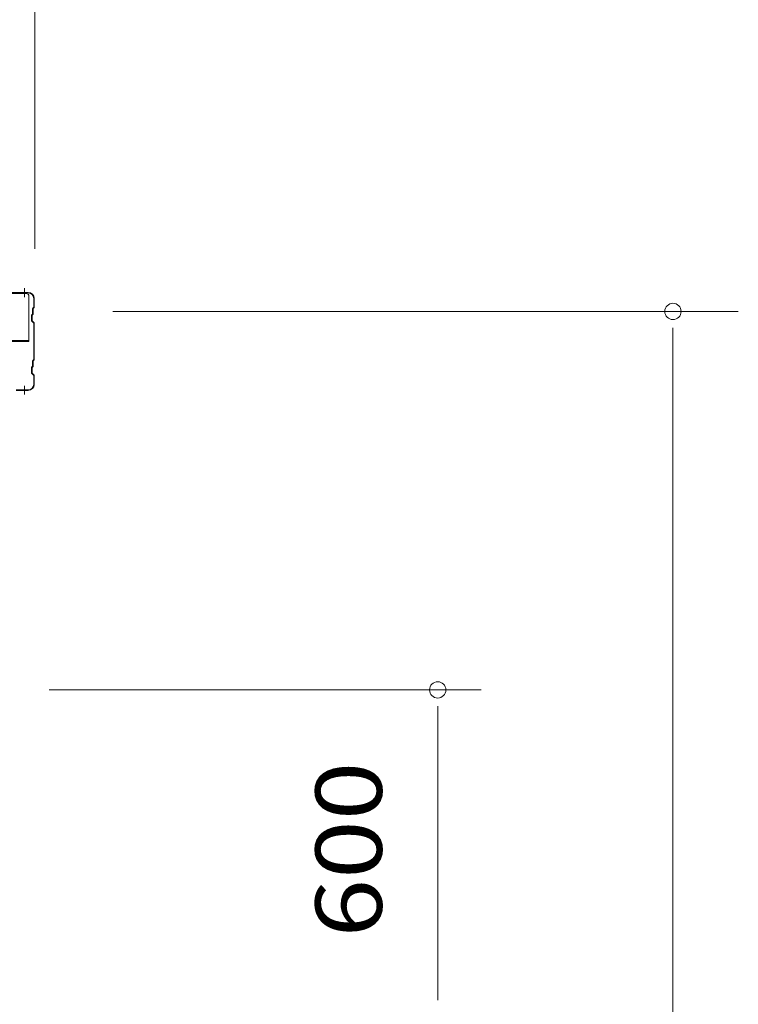
# Model space of a CAD drawing. Units: millimetres. Extents: x 400 to 33200, y 362 to 23385.
# Drawn here: x 25722 to 27042, y 17702 to 19511 of the extents above; entities that cross this region are included whole.
import ezdxf

# ---------------------------------------------------------------- set-up
doc = ezdxf.new("R2010")
doc.units = ezdxf.units.MM
doc.header["$LTSCALE"] = 80
doc.linetypes.add('JWW_CENTER1', pattern=[6.773333, 4.233333, -0.846667, 0.846667, -0.846667])
for name, color, linetype in [('0-2', 7, 'Continuous'), ('0-4', 7, 'Continuous'), ('0-8', 7, 'Continuous'), ('0-D', 7, 'Continuous')]:
    doc.layers.add(name, color=color, linetype=linetype)
doc.styles.add('ＭＳ ゴシック', font='txt', dxfattribs={"height": 1})

msp = doc.modelspace()

# ---------------------------------------------------------------- linework, layer by layer
at = {"layer": '0-2', "color": 120, "linetype": 'Continuous', "lineweight": 5}
for p, q in [((25892.9, 18974.7), (27041.6, 18974.7)), ((26921.6, 18944.7), (26921.6, 18914.7)), ((26921.6, 18934.7), (26921.6, 15748.7))]:
    msp.add_line(p, q, dxfattribs=at)
for start, end in [(90, 270), (270, 90)]:
    msp.add_arc((26921.6, 18974.7), 15, start, end, dxfattribs=at)
at = {"layer": '0-4', "color": 40, "linetype": 'Continuous', "lineweight": 9}
for p, q in [((25627, 19007.7), (25734, 19007.7)), ((25739, 19002.7), (25739, 18919.7)), ((25607, 18921.3), (25739, 18921.3)), ((25607, 18919.7), (25739, 18919.7))]:
    msp.add_line(p, q, dxfattribs=at)
msp.add_arc((25734, 19002.7), 5, 0, 90, dxfattribs=at)
at = {"layer": '0-8', "color": 120, "linetype": 'Continuous', "lineweight": 5}
for p, q in [((25749.6, 19089.7), (25749.6, 19970.5)), ((25775.8, 18279.7), (26569.6, 18279.7)), ((26489.6, 18249.7), (26489.6, 18219.7)), ((26489.6, 17719.7), (26489.6, 18239.7)), ((26489.6, 17709.7), (26489.6, 17739.7))]:
    msp.add_line(p, q, dxfattribs=at)
for start, end in [(90, 270), (270, 90)]:
    msp.add_arc((26489.6, 18279.7), 15, start, end, dxfattribs=at)
at = {"layer": '0-D', "color": 92, "linetype": 'Continuous', "lineweight": 5}
for p, q in [((25737.6, 19009.7), (25569, 19009.7)), ((25737.6, 19008.7), (25569, 19008.7)), ((25747.6, 18982.5), (25747.6, 18998.7)), ((25748.6, 18982.5), (25748.6, 18998.7)), ((25745.3, 18969.8), (25744.2, 18968.7)), ((25745.6, 18970.5), (25745.6, 18979.3)), ((25747.3, 18981.8), (25746.2, 18980.7)), ((25746.6, 18970.5), (25746.6, 18979.3)), ((25748, 18981.1), (25746.9, 18980)), ((25743.6, 18958.1), (25743.6, 18967.3)), ((25744.2, 18956.7), (25747.3, 18953.6)), ((25744.6, 18958.1), (25744.6, 18967.3)), ((25746, 18969.1), (25744.9, 18968)), ((25744.9, 18957.4), (25748, 18954.3)), ((25747.6, 18886.5), (25747.6, 18952.9)), ((25748.6, 18886.5), (25748.6, 18952.9)), ((25745.6, 18874.5), (25745.6, 18883.3)), ((25747.3, 18885.8), (25746.2, 18884.7)), ((25746.6, 18874.5), (25746.6, 18883.3)), ((25748, 18885.1), (25746.9, 18884)), ((25743.6, 18862.1), (25743.6, 18871.3)), ((25745.3, 18873.8), (25744.2, 18872.7)), ((25744.6, 18862.1), (25744.6, 18871.3)), ((25746, 18873.1), (25744.9, 18872)), ((25744.9, 18861.4), (25748, 18858.3)), ((25744.2, 18860.7), (25747.3, 18857.6)), ((25747.6, 18840.7), (25747.6, 18856.9)), ((25748.6, 18840.7), (25748.6, 18856.9)), ((25737.6, 18830.7), (25715.6, 18830.7)), ((25737.6, 18829.7), (25715.6, 18829.7))]:
    msp.add_line(p, q, dxfattribs=at)
at = {"layer": '0-D', "color": 200, "linetype": 'JWW_CENTER1', "lineweight": 13}
for p, q in [((25730.6, 19001.2), (25730.6, 19017.2)), ((25730.6, 18822.2), (25730.6, 18838.2))]:
    msp.add_line(p, q, dxfattribs=at)
at = {"layer": '0-D', "color": 92, "linetype": 'Continuous', "lineweight": 5}
for centre, radius, start, end in [((25737.6, 18998.7), 11, 0, 90), ((25737.6, 18998.7), 10, 0, 90), ((25744.6, 18970.5), 1, 315, 0), ((25747.6, 18979.3), 2, 135, 180), ((25744.6, 18970.5), 2, 315, 0), ((25747.6, 18979.3), 1, 135, 180), ((25746.6, 18982.5), 1, 315, 0), ((25746.6, 18982.5), 2, 315, 0), ((25745.6, 18967.3), 2, 135, 180), ((25745.6, 18958.1), 2, 180, 225), ((25745.6, 18967.3), 1, 135, 180), ((25745.6, 18958.1), 1, 180, 225), ((25746.6, 18952.9), 1, 0, 45), ((25746.6, 18952.9), 2, 0, 45), ((25747.6, 18883.3), 2, 135, 180), ((25747.6, 18883.3), 1, 135, 180), ((25746.6, 18886.5), 1, 315, 0), ((25746.6, 18886.5), 2, 315, 0), ((25745.6, 18871.3), 2, 135, 180), ((25745.6, 18862.1), 2, 180, 225), ((25745.6, 18871.3), 1, 135, 180), ((25745.6, 18862.1), 1, 180, 225), ((25744.6, 18874.5), 1, 315, 0), ((25744.6, 18874.5), 2, 315, 0), ((25746.6, 18856.9), 1, 0, 45), ((25746.6, 18856.9), 2, 0, 45), ((25737.6, 18840.7), 10, 270, 0), ((25737.6, 18840.7), 11, 270, 0)]:
    msp.add_arc(centre, radius, start, end, dxfattribs=at)

# ---------------------------------------------------------------- texts
at = {"layer": '0-8', "color": 7, "linetype": 'Continuous', "lineweight": 5, "style": 'ＭＳ ゴシック', "width": 1.166671}
msp.add_text('600', height=121.92, rotation=90, dxfattribs=at).set_placement((26387, 17824.8))

doc.saveas('drawing.dxf')
